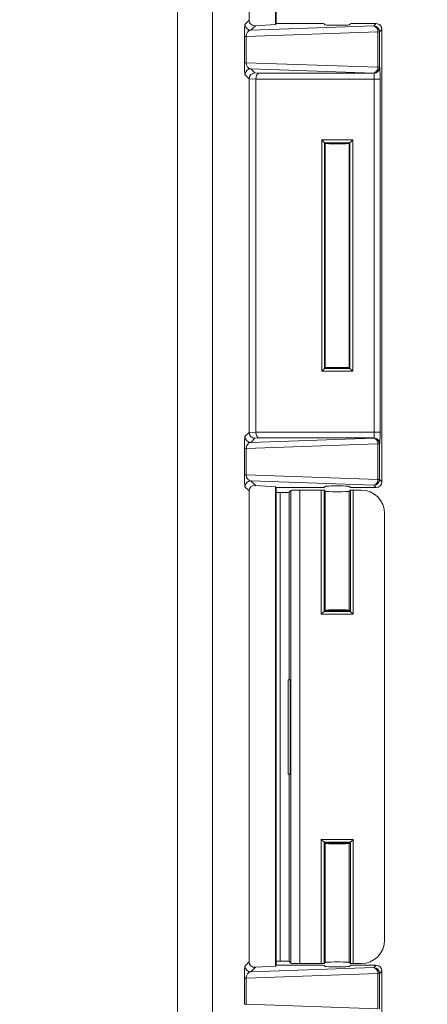
# Model space of a CAD drawing. Units: inches. Extents: x 0.5 to 33.7, y 0.4 to 21.4.
# Drawn here: x 28.1 to 29.2, y 13.7 to 16.3 of the extents above; entities that cross this region are included whole.
import ezdxf

# ---------------------------------------------------------------- set-up
doc = ezdxf.new("R2010")
doc.units = ezdxf.units.IN
doc.header["$MEASUREMENT"] = 0
doc.layers.add('DIM', color=136, linetype='Continuous')
doc.styles.add('SLDTEXTSTYLE0', font='TXT', dxfattribs={"width": 0.605})
doc.dimstyles.new('SLDDIMSTYLE0', dxfattribs={"dimtxt": 0.242676, "dimasz": 0.094, "dimexe": 0, "dimexo": 0.0625, "dimgap": 0.060669, "dimtad": 0, "dimtih": 1, "dimtoh": 1, "dimlfac": 2, "dimrnd": 1e-09, "dimzin": 12, "dimdsep": 46, "dimtxsty": 'SLDTEXTSTYLE0', "dimsah": 1, "dimcen": 0.09, "dimadec": 0, "dimazin": 3, "dimtfac": 1, "dimtofl": 0, "dimtmove": 0, "dimatfit": 3, "dimfxl": 1, "dimfrac": 2, "dimtolj": 1, "dimtzin": 12, "dimarcsym": 0})

# ---------------------------------------------------------------- blocks, each defined once
blk = doc.blocks.new('_D_10')
at = {"layer": 'DIM'}
for p, q in [((28.1828, 19.3727), (30.5645, 19.3699)), ((30.4395, 19.3701), (30.4349, 15.3994)), ((30.2304, 15.3714), (30.2304, 15.0547)), ((30.2304, 15.3714), (30.286, 15.3714)), ((31.4708, 15.3714), (31.4153, 15.3714)), ((31.4708, 15.3714), (31.4708, 15.0547)), ((30.2304, 15.0547), (30.286, 15.0547)), ((31.4708, 15.0547), (31.4153, 15.0547)), ((30.431, 12.0601), (30.4332, 13.9089)), ((28.1743, 12.0627), (30.556, 12.0599))]:
    blk.add_line(p, q, dxfattribs=at)
for points in [[(30.4395, 19.3701), (30.4194, 19.2761), (30.4594, 19.276)], [(30.431, 12.0601), (30.4511, 12.154), (30.4111, 12.1541)]]:
    blk.add_solid(points, dxfattribs=at)
at = {"layer": 'DIM', "char_height": 0.25, "attachment_point": 1, "style": 'SLDTEXTSTYLE0'}
for s, insert in [('14.62', (29.2862, 15.349)), ('371.35', (30.3415, 15.349)), ('MIN', (30.1442, 14.9764)), ('SLOT', (30.0145, 14.6038)), ('DIST', (30.0701, 14.2312))]:
    blk.add_mtext(s, dxfattribs=dict(at, insert=insert))
blk = doc.blocks.new('_D_11')
at = {"layer": 'DIM'}
for p, q in [((28.1828, 19.4052), (31.7456, 19.4011)), ((31.6206, 19.4012), (31.6187, 17.724)), ((31.4142, 17.6961), (31.4142, 17.3793)), ((31.4142, 17.6961), (31.4697, 17.6961)), ((32.6546, 17.6961), (32.5991, 17.6961)), ((32.6546, 17.6961), (32.6546, 17.3793)), ((31.4142, 17.3793), (31.4697, 17.3793)), ((32.6546, 17.3793), (32.5991, 17.3793)), ((31.6121, 12.0262), (31.617, 16.2336)), ((28.1743, 12.0302), (31.7371, 12.0261))]:
    blk.add_line(p, q, dxfattribs=at)
for points in [[(31.6206, 19.4012), (31.6005, 19.3073), (31.6405, 19.3072)], [(31.6121, 12.0262), (31.6322, 12.1202), (31.5922, 12.1203)]]:
    blk.add_solid(points, dxfattribs=at)
at = {"layer": 'DIM', "char_height": 0.25, "attachment_point": 1, "style": 'SLDTEXTSTYLE0'}
for s, insert in [('14.75', (30.47, 17.6737)), ('374.65', (31.5253, 17.6737)), ('MAX', (31.2724, 17.3011)), ('SLOT', (31.1983, 16.9285)), ('DIST', (31.2539, 16.5558))]:
    blk.add_mtext(s, dxfattribs=dict(at, insert=insert))
blk = doc.blocks.new('_D_12')
at = {"layer": 'DIM'}
for p, q in [((31.435, 20.0749), (31.435, 19.7582)), ((31.435, 20.0749), (31.4905, 20.0749)), ((32.6753, 20.0749), (32.6198, 20.0749)), ((32.6753, 20.0749), (32.6753, 19.7582)), ((32.9044, 19.9165), (33.0294, 19.9165)), ((33.0294, 19.9165), (33.0294, 19.5603)), ((31.435, 19.7582), (31.4905, 19.7582)), ((32.6753, 19.7582), (32.6198, 19.7582)), ((28.2019, 19.5603), (33.1544, 19.5603)), ((33.0294, 11.8753), (33.0294, 19.5603)), ((28.1969, 11.8753), (33.1544, 11.8753))]:
    blk.add_line(p, q, dxfattribs=at)
for points in [[(33.0294, 19.5603), (33.0094, 19.4663), (33.0494, 19.4663)], [(33.0294, 11.8753), (33.0494, 11.9693), (33.0094, 11.9693)]]:
    blk.add_solid(points, dxfattribs=at)
at = {"layer": 'DIM', "char_height": 0.25, "attachment_point": 1, "style": 'SLDTEXTSTYLE0'}
for s, insert in [('15.37', (30.4908, 20.0525)), ('390.40', (31.546, 20.0525))]:
    blk.add_mtext(s, dxfattribs=dict(at, insert=insert))

msp = doc.modelspace()

# ---------------------------------------------------------------- linework, layer by layer
at = {"color": 7, "linetype": 'Continuous', "lineweight": 15}
for p, q in [((28.54432, 12.93305), (28.54432, 18.50246)), ((28.63776, 18.49467), (28.63776, 12.94084)), ((28.73501, 16.34445), (28.73501, 17.59856)), ((28.80465, 17.60969), (28.80465, 16.33332)), ((28.80683, 17.6075), (28.80683, 16.3355)), ((28.72379, 16.33323), (28.73501, 16.34445)), ((28.80683, 16.3355), (28.80465, 16.33332)), ((28.80683, 16.3355), (28.92683, 16.3355)), ((28.93433, 16.33525), (28.93733, 16.33223)), ((29.00133, 16.33223), (29.00435, 16.33525)), ((29.01185, 16.3355), (29.07284, 16.3355)), ((29.06651, 16.32917), (29.07284, 16.3355)), ((29.07747, 16.31368), (28.72677, 16.30143)), ((28.75153, 16.32999), (28.73928, 16.31774)), ((28.73928, 16.31774), (29.06651, 16.32917)), ((28.75153, 16.32999), (28.80465, 16.33332)), ((28.93733, 16.33223), (28.93733, 16.33223)), ((29.07747, 16.21923), (29.07747, 16.31368)), ((29.07747, 16.31368), (29.082, 16.31368)), ((29.08833, 16.32001), (29.082, 16.31368)), ((29.082, 16.31368), (29.082, 16.21923)), ((29.08833, 16.32001), (29.08833, 15.1155)), ((28.72224, 16.23148), (28.72224, 16.30143)), ((28.72224, 16.30143), (28.72677, 16.30143)), ((28.72677, 16.30143), (28.72677, 16.23148)), ((28.72224, 16.23148), (28.72677, 16.23148)), ((28.72677, 16.23148), (29.07747, 16.21923)), ((29.06651, 16.20374), (28.73928, 16.21517)), ((28.73928, 16.21517), (28.75037, 16.20409)), ((28.75037, 16.20409), (28.76166, 16.20338)), ((29.06687, 16.20338), (29.06651, 16.20374)), ((29.07747, 16.21923), (29.082, 16.21923)), ((29.082, 16.21923), (29.08236, 16.21887)), ((28.73501, 16.18847), (28.72379, 16.19968)), ((28.75256, 16.18761), (28.73501, 16.18871)), ((28.73501, 15.24704), (28.73501, 16.18847)), ((29.06792, 16.18789), (28.75256, 16.18789)), ((28.75256, 16.18761), (28.75256, 15.2479)), ((28.76166, 16.20338), (29.06687, 16.20338)), ((29.06792, 16.18789), (29.08341, 16.18789)), ((29.06792, 15.24762), (29.06792, 16.18789)), ((29.08341, 16.18789), (29.08341, 15.24762)), ((28.92792, 16.02587), (29.01075, 16.02587)), ((28.92792, 15.40964), (28.92792, 16.02587)), ((28.93541, 16.01838), (28.92792, 16.02587)), ((29.01075, 16.02587), (29.00325, 16.01838)), ((29.01075, 16.02587), (29.01075, 15.40964)), ((29.00325, 16.01838), (28.93541, 16.01838)), ((28.93541, 16.01838), (28.93541, 15.41713)), ((28.93733, 16.01646), (28.93541, 16.01838)), ((28.93733, 16.01646), (28.93733, 15.41905)), ((29.00133, 16.01646), (29.00325, 16.01838)), ((29.00133, 15.41905), (29.00133, 16.01646)), ((29.00325, 15.41713), (29.00325, 16.01838)), ((28.93541, 15.41713), (28.92792, 15.40964)), ((28.93733, 15.41905), (28.93541, 15.41713)), ((28.93541, 15.41713), (29.00325, 15.41713)), ((29.00133, 15.41905), (29.00325, 15.41713)), ((29.01075, 15.40964), (29.00325, 15.41713)), ((29.01075, 15.40964), (28.92792, 15.40964)), ((28.72379, 15.23583), (28.73501, 15.24704)), ((28.73501, 15.2468), (28.75256, 15.2479)), ((28.75256, 15.24762), (29.06792, 15.24762)), ((29.06792, 15.24762), (29.08341, 15.24762)), ((29.07747, 15.21627), (28.72677, 15.20403)), ((28.73928, 15.22034), (29.06651, 15.23177)), ((28.75037, 15.23142), (28.73928, 15.22034)), ((28.76166, 15.23213), (28.75037, 15.23142)), ((29.06687, 15.23213), (28.76166, 15.23213)), ((29.06651, 15.23177), (29.06687, 15.23213)), ((29.07747, 15.12183), (29.07747, 15.21627)), ((29.07747, 15.21627), (29.082, 15.21627)), ((29.08236, 15.21664), (29.082, 15.21627)), ((29.082, 15.21627), (29.082, 15.12183)), ((28.72224, 15.13408), (28.72224, 15.20403)), ((28.72224, 15.20403), (28.72677, 15.20403)), ((28.72677, 15.20403), (28.72677, 15.13408)), ((28.72224, 15.13408), (28.72677, 15.13408)), ((28.72677, 15.13408), (29.07747, 15.12183)), ((29.06651, 15.10634), (28.73928, 15.11777)), ((28.73928, 15.11777), (28.75153, 15.10552)), ((28.80465, 15.10219), (28.75153, 15.10552)), ((28.93733, 15.10328), (28.93431, 15.10026)), ((29.00435, 15.10026), (29.00133, 15.10328)), ((29.07284, 15.1), (29.06651, 15.10634)), ((29.07747, 15.12183), (29.082, 15.12183)), ((29.082, 15.12183), (29.08833, 15.1155)), ((28.73501, 15.09106), (28.72379, 15.10228)), ((28.73501, 13.83695), (28.73501, 15.09106)), ((28.80465, 15.10219), (28.80683, 15.1)), ((28.80465, 15.10219), (28.80465, 13.82582)), ((28.92682, 15.1), (28.80683, 15.1)), ((28.80683, 15.1), (28.80683, 13.828)), ((28.80683, 15.08676), (28.81764, 15.08676)), ((28.81764, 13.83894), (28.81764, 15.08676)), ((28.84617, 15.09254), (28.84119, 15.08756)), ((28.84617, 13.83316), (28.84617, 15.09254)), ((28.86973, 15.09333), (28.86973, 13.83237)), ((28.92669, 15.09333), (28.86973, 15.09333)), ((28.92669, 14.76278), (28.92669, 15.09333)), ((28.93421, 15.09308), (28.93421, 14.7703)), ((28.93724, 15.09005), (28.93421, 15.09308)), ((28.93724, 15.09005), (28.93724, 14.77333)), ((29.00446, 15.09308), (29.00143, 15.09005)), ((29.00143, 14.77333), (29.00143, 15.09005)), ((29.00446, 14.7703), (29.00446, 15.09308)), ((29.07284, 15.1), (29.01185, 15.1)), ((29.01198, 15.09333), (29.01198, 14.76278)), ((29.03266, 15.09333), (29.01198, 15.09333)), ((29.09531, 13.89502), (29.09531, 15.03068)), ((28.92669, 14.76278), (28.93421, 14.7703)), ((29.01198, 14.76278), (28.92669, 14.76278)), ((28.93421, 14.7703), (28.93724, 14.77333)), ((28.93421, 14.7703), (29.00446, 14.7703)), ((29.00446, 14.7703), (29.00143, 14.77333)), ((29.01198, 14.76278), (29.00446, 14.7703)), ((28.83837, 14.58797), (28.83837, 14.33722)), ((28.83837, 14.58797), (28.84379, 14.58797)), ((28.84379, 14.58797), (28.84379, 14.33722)), ((28.83837, 14.33722), (28.84379, 14.33722)), ((28.92669, 14.16292), (29.01198, 14.16292)), ((28.92669, 13.83237), (28.92669, 14.16292)), ((28.93421, 14.1554), (28.92669, 14.16292)), ((29.00446, 14.1554), (29.01198, 14.16292)), ((29.01198, 14.16292), (29.01198, 13.83237)), ((29.00446, 14.1554), (28.93421, 14.1554)), ((28.93421, 14.1554), (28.93421, 13.83262)), ((28.93421, 14.1554), (28.93724, 14.15237)), ((28.93724, 14.15237), (28.93724, 13.83565)), ((29.00446, 14.1554), (29.00143, 14.15237)), ((29.00143, 13.83565), (29.00143, 14.15237)), ((29.00446, 13.83262), (29.00446, 14.1554)), ((28.72379, 13.82573), (28.73501, 13.83695)), ((28.75153, 13.82249), (28.73928, 13.81024)), ((28.73928, 13.81024), (29.06651, 13.82167)), ((28.75153, 13.82249), (28.80465, 13.82582)), ((28.80683, 13.828), (28.80465, 13.82582)), ((28.81764, 13.83894), (28.80683, 13.83894)), ((28.80683, 13.828), (28.92682, 13.828)), ((28.84617, 13.83316), (28.84119, 13.83814)), ((28.86973, 13.83237), (28.92669, 13.83237)), ((28.93421, 13.83262), (28.93724, 13.83565)), ((28.93431, 13.82775), (28.93733, 13.82473)), ((29.00133, 13.82473), (29.00435, 13.82775)), ((29.00143, 13.83565), (29.00446, 13.83262)), ((29.01185, 13.828), (29.07284, 13.828)), ((29.01198, 13.83237), (29.03266, 13.83237)), ((29.06651, 13.82167), (29.07284, 13.828)), ((28.72224, 13.72398), (28.72224, 13.79393)), ((28.72224, 13.79393), (28.72677, 13.79393)), ((29.07747, 13.80618), (28.72677, 13.79393)), ((28.72677, 13.79393), (28.72677, 13.72398)), ((29.07747, 13.71173), (29.07747, 13.80618)), ((29.07747, 13.80618), (29.082, 13.80618)), ((29.08833, 13.81251), (29.082, 13.80618)), ((29.082, 13.80618), (29.082, 13.71173)), ((29.08833, 13.81251), (29.08833, 12.608)), ((28.72224, 13.72398), (28.72677, 13.72398)), ((28.72677, 13.72398), (29.07747, 13.71173))]:
    msp.add_line(p, q, dxfattribs=at)
at = {"color": 8, "linetype": 'Continuous', "lineweight": 15}
for p, q in [((28.84119, 15.08756), (28.84119, 14.58797)), ((28.84119, 14.33722), (28.84119, 13.83814))]:
    msp.add_line(p, q, dxfattribs=at)
at = {"color": 7, "linetype": 'Continuous', "lineweight": 15}
for centre, radius, start, end in [((28.7393, 16.33326), 0.01551, 180.08169, 269.91831), ((29.06329, 16.31527), 0.01427, 353.59461, 76.96709), ((29.06649, 16.31366), 0.01551, 0.08169, 89.91831), ((28.7393, 16.19966), 0.01551, 90.08169, 179.91831), ((29.06329, 16.21764), 0.01427, 283.03291, 6.40539), ((29.06649, 16.21926), 0.01551, 270.08169, 359.91831), ((29.06685, 16.21889), 0.01551, 270.08169, 359.91831), ((28.7393, 15.23585), 0.01551, 180.08169, 269.91831), ((29.06329, 15.21787), 0.01427, 353.59461, 76.96709), ((29.06649, 15.21625), 0.01551, 0.08169, 89.91831), ((29.06685, 15.21662), 0.01551, 0.08169, 89.91831), ((28.7393, 15.10225), 0.01551, 90.08169, 179.91831), ((29.06329, 15.12024), 0.01427, 283.03291, 6.40539), ((29.06649, 15.12185), 0.01551, 270.08169, 359.91831), ((28.7393, 13.82576), 0.01551, 180.08169, 269.91831), ((29.06329, 13.80777), 0.01427, 353.59461, 76.96709), ((29.06649, 13.80616), 0.01551, 0.08169, 89.91831)]:
    msp.add_arc(centre, radius, start, end, dxfattribs=at)
for centre, major_axis, ratio, start_param, end_param in [((28.75155, 16.3455), (0.01536, 0.00674), 0.9117788, 2.7608484, 4.3304268), ((28.92683, 16.33524), (0.0075, 0), 0.0349202, 0.0347128, 1.5706026), ((29.01185, 16.33524), (0.0075, 0), 0.0349208, 1.5707963, 3.1066861), ((29.07282, 16.32), (0.01097, 0.01097), 0.9987828, 5.4983961, 7.0679745), ((28.72383, 16.30225), (0.00004, 0.03102), 0.0511209, 0.051215, 1.5973311), ((28.73932, 16.30225), (0.00259, 0.0154), 0.7974895, 0.2106937, 1.7568099), ((28.96933, 16.33223), (0.032, 0), 0.0349208, 3.1415445, 6.2831853), ((28.72383, 16.23066), (-0.00004, 0.03102), 0.0511209, 1.5442615, 3.0903777), ((28.73932, 16.23066), (-0.00259, 0.0154), 0.7974895, 1.3847828, 2.930899), ((28.75037, 16.1886), (0.00639, 0.01415), 0.9872384, 0.4288326, 1.982642), ((29.08233, 16.18789), (0, 0.031), 0.0349208, 4.712389, 6.2482787), ((28.75155, 16.18741), (0.01536, -0.00674), 0.9117788, 3.5065679, 3.5223369), ((28.76166, 16.18789), (0.00049, 0.0155), 0.5870159, 0.0532824, 1.5891721), ((28.7703, 16.18735), (-0.01772, 0.00111), 0.8731538, 0.0367515, 0.0546711), ((29.06684, 16.18789), (0, 0.0155), 0.0698415, 4.712389, 6.2482787), ((28.96933, 16.01646), (0.032, 0), 0.0349208, 0, 3.1415927), ((28.96933, 16.01646), (0.032, 0), 0.0349208, 3.1415927, 6.2831853), ((28.96933, 15.41905), (0.032, 0), 0.0349208, 0, 3.1415927), ((28.96933, 15.41905), (0.032, 0), 0.0349208, 3.1415927, 6.2831853), ((28.72383, 15.20485), (0.00004, 0.03102), 0.0511209, 0.051215, 1.5973311), ((28.75155, 15.2481), (0.01536, 0.00674), 0.9117788, 2.7608484, 2.7766174), ((28.75037, 15.24691), (-0.00639, 0.01415), 0.9872384, 1.1589507, 2.71276), ((28.7703, 15.24816), (0.01772, 0.00111), 0.8731538, 3.0869215, 3.1048411), ((28.76166, 15.24762), (-0.00049, 0.0155), 0.5870159, 1.5524206, 3.0883103), ((29.06684, 15.24762), (0, 0.0155), 0.0698415, 3.1764992, 4.712389), ((29.08233, 15.24762), (0, 0.031), 0.0349208, 3.1764992, 4.712389), ((28.73932, 15.20485), (0.00259, 0.0154), 0.7974895, 0.2106937, 1.7568099), ((28.72383, 15.13326), (-0.00004, 0.03102), 0.0511209, 1.5442615, 3.0903777), ((28.73932, 15.13326), (-0.00259, 0.0154), 0.7974895, 1.3847828, 2.930899), ((28.75155, 15.09001), (0.01536, -0.00674), 0.9117788, 1.9527585, 3.5223369), ((28.96933, 15.10328), (0.032, 0), 0.0349208, 0, 3.1415927), ((29.07282, 15.11551), (0.01097, -0.01097), 0.9987828, 5.4983961, 7.0679745), ((28.81764, 15.08759), (0.02357, 0), 0.0349208, 4.712389, 6.2482787), ((28.86973, 15.09251), (0.02357, 0), 0.0349208, 1.5707963, 3.1066861), ((28.92669, 15.09307), (0.00752, 0), 0.0349208, 0.0349066, 1.5707963), ((28.92682, 15.10027), (0.0075, 0), 0.0349208, 4.712389, 6.2482787), ((28.96933, 15.09005), (0.0321, 0), 0.0349208, 3.1415927, 6.2831853), ((29.01185, 15.10027), (0.0075, 0), 0.0349208, 3.1764992, 4.712389), ((29.01198, 15.09307), (0.00752, 0), 0.0349208, 1.5707963, 3.1066861), ((29.03258, 15.0306), (-0.04438, -0.04438), 0.9987828, 2.3568035, 3.9263818), ((28.96933, 14.77333), (0.0321, 0), 0.0349208, 0, 3.1415927), ((28.96933, 14.77333), (0.0321, 0), 0.0349208, 3.1415927, 6.2831853), ((28.96933, 14.15237), (0.0321, 0), 0.0349208, 0, 3.1415927), ((28.96933, 14.15237), (0.0321, 0), 0.0349208, 3.1415927, 6.2831853), ((29.03258, 13.89509), (-0.04438, 0.04438), 0.9987828, 2.3568035, 3.9263818), ((28.72383, 13.79475), (0.00004, 0.03102), 0.0511209, 0.051215, 1.5973311), ((28.75155, 13.838), (0.01536, 0.00674), 0.9117788, 2.7608484, 4.3304268), ((28.81764, 13.83811), (0.02357, 0), 0.0349208, 0.0349066, 1.5707963), ((28.86973, 13.83319), (0.02357, 0), 0.0349208, 3.1764992, 4.712389), ((28.92669, 13.83263), (0.00752, 0), 0.0349208, 4.712389, 6.2482787), ((28.92682, 13.82774), (0.0075, 0), 0.0349208, 0.0349066, 1.5707963), ((28.96933, 13.83565), (0.0321, 0), 0.0349208, 0, 3.1415927), ((28.96933, 13.82473), (0.032, 0), 0.0349208, 3.1415927, 6.2831853), ((29.01185, 13.82774), (0.0075, 0), 0.0349208, 1.5707963, 3.1066861), ((29.01198, 13.83263), (0.00752, 0), 0.0349208, 3.1764992, 4.712389), ((29.07282, 13.8125), (0.01097, 0.01097), 0.9987828, 5.4983961, 7.0679745), ((28.73932, 13.79475), (0.00259, 0.0154), 0.7974895, 0.2106937, 1.7568099)]:
    msp.add_ellipse(centre, major_axis=major_axis, ratio=ratio, start_param=start_param, end_param=end_param, dxfattribs=at)

# ---------------------------------------------------------------- dimensions: what is measured, and where the dimension line sits
at = {"layer": 'DIM'}
dim = msp.add_linear_dim(base=(33.02944, 19.56025), p1=(28.14691, 11.87525), p2=(28.15191, 19.56025), angle=90, dimstyle='SLDDIMSTYLE0', dxfattribs=at)
dim.commit()
dim.dimension.update_dxf_attribs({"geometry": '_D_12', "text_midpoint": (33.02944, 19.91654), "dimtype": 160})
for base, p1, p2, angle, text, picture, middle in [((31.61211, 12.02623), (28.13283, 19.40525), (28.12433, 12.03025), 89.93396, '<>\\PMAX\\PSLOT\\PDIST', '_D_11', (31.61782, 16.97879)), ((30.43101, 12.06007), (28.13283, 19.37275), (28.12433, 12.06275), 89.93338, '<>\\PMIN\\PSLOT\\PDIST', '_D_10', (30.43403, 14.65415))]:
    dim = msp.add_linear_dim(base=base, p1=p1, p2=p2, angle=angle, text=text, dimstyle='SLDDIMSTYLE0', dxfattribs=at)
    dim.commit()
    dim.dimension.update_dxf_attribs({"geometry": picture, "text_midpoint": middle, "dimtype": 160})

doc.saveas('drawing.dxf')
